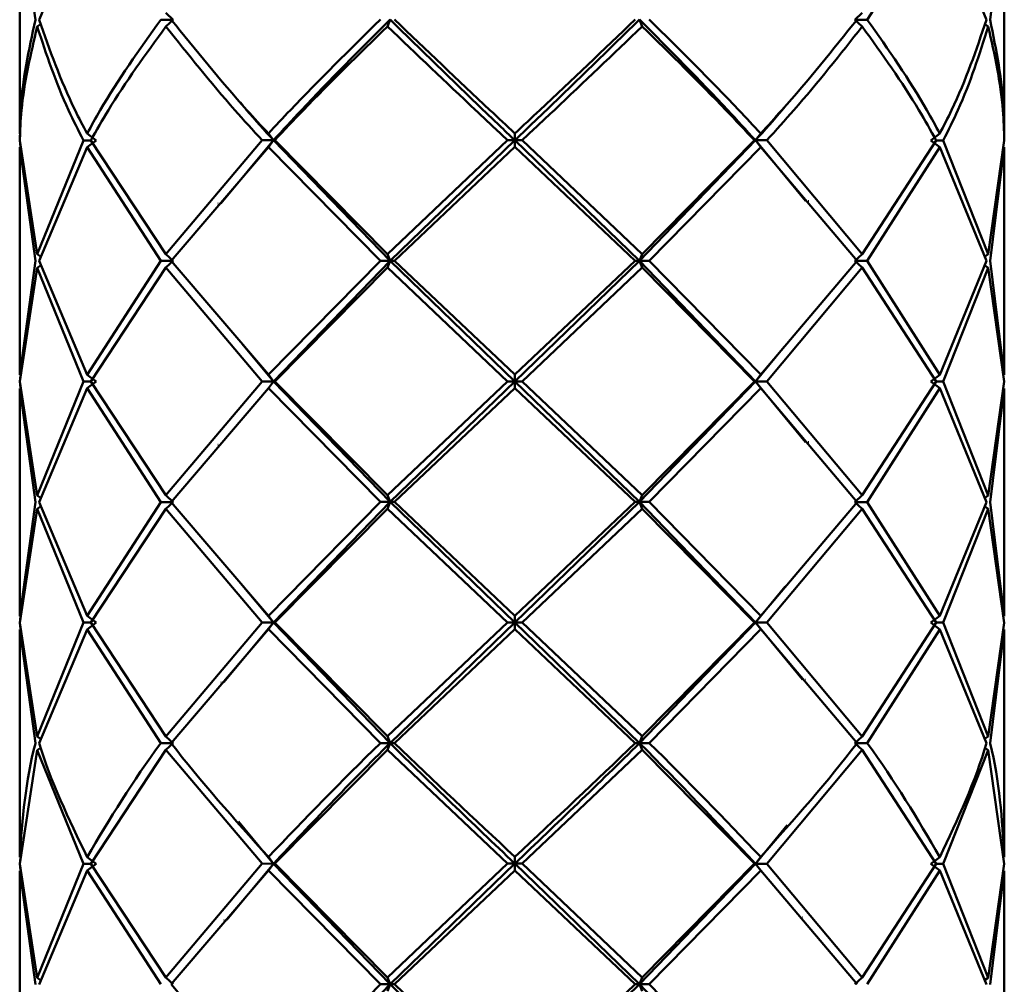
# Paper-space layout 'Лист1' of a CAD drawing. Units: millimetres. Extents: x -5894 to 2010, y 1000 to 6669.
# Drawn here: x -4896 to -4862, y 2180 to 2214 of the extents above; entities that cross this region are included whole.
import ezdxf

# ---------------------------------------------------------------- set-up
doc = ezdxf.new("R2010")
doc.units = ezdxf.units.MM

psp = doc.layouts.new('Лист1')

# ---------------------------------------------------------------- linework, layer by layer
at = {"color": 7, "linetype": 'Continuous', "lineweight": 50}
for p, q in [((-4895.729, 2217.698), (-4895.729, 2209.833)), ((-4895.729, 2217.698), (-4895.188, 2213.769)), ((-4895.056, 2213.769), (-4893.401, 2217.703)), ((-4866.463, 2213.774), (-4863.957, 2217.703)), ((-4863.957, 2217.703), (-4862.348, 2213.769)), ((-4862.221, 2213.769), (-4861.729, 2217.698)), ((-4861.729, 2209.833), (-4861.729, 2217.698)), ((-4890.426, 2213.774), (-4890.855, 2213.774)), ((-4890.679, 2214.008), (-4890.426, 2213.774)), ((-4890.679, 2213.54), (-4890.426, 2213.774)), ((-4883.032, 2213.542), (-4882.941, 2213.776)), ((-4874.232, 2213.542), (-4874.327, 2213.776)), ((-4866.637, 2214.008), (-4866.893, 2213.773)), ((-4866.893, 2213.773), (-4866.463, 2213.774)), ((-4866.637, 2213.539), (-4866.893, 2213.773)), ((-4895.124, 2213.535), (-4894.986, 2213.628)), ((-4862.283, 2213.535), (-4862.418, 2213.626)), ((-4895.718, 2209.826), (-4895.728, 2209.598)), ((-4893.401, 2209.838), (-4893.091, 2209.603)), ((-4887.142, 2209.842), (-4886.964, 2209.607)), ((-4878.629, 2209.843), (-4878.631, 2209.608)), ((-4870.142, 2209.842), (-4870.323, 2209.607)), ((-4863.957, 2209.838), (-4864.269, 2209.603)), ((-4895.729, 2209.364), (-4895.729, 2201.5)), ((-4895.729, 2209.364), (-4895.188, 2205.435)), ((-4895.728, 2209.598), (-4895.698, 2209.384)), ((-4895.124, 2205.669), (-4895.725, 2209.599)), ((-4893.526, 2209.603), (-4895.124, 2205.669)), ((-4895.056, 2205.436), (-4893.401, 2209.369)), ((-4893.273, 2209.603), (-4893.526, 2209.603)), ((-4893.401, 2209.369), (-4893.091, 2209.603)), ((-4893.401, 2209.369), (-4890.855, 2205.44)), ((-4890.679, 2205.674), (-4893.273, 2209.604)), ((-4887.358, 2209.607), (-4890.679, 2205.674)), ((-4890.5, 2205.44), (-4887.142, 2209.373)), ((-4886.964, 2209.607), (-4888.78, 2207.422)), ((-4886.964, 2209.607), (-4887.358, 2209.607)), ((-4887.142, 2209.373), (-4886.964, 2209.607)), ((-4887.142, 2209.373), (-4883.273, 2205.443)), ((-4886.964, 2209.607), (-4886.924, 2209.607)), ((-4886.964, 2209.607), (-4882.941, 2205.443)), ((-4883.032, 2205.676), (-4886.924, 2209.607)), ((-4878.879, 2209.609), (-4883.032, 2205.676)), ((-4878.631, 2209.608), (-4882.941, 2205.443)), ((-4882.79, 2205.443), (-4878.629, 2209.374)), ((-4878.631, 2209.608), (-4878.879, 2209.609)), ((-4878.631, 2209.608), (-4878.379, 2209.609)), ((-4878.629, 2209.374), (-4878.631, 2209.608)), ((-4878.631, 2209.608), (-4874.327, 2205.442)), ((-4878.629, 2209.374), (-4874.474, 2205.443)), ((-4874.232, 2205.676), (-4878.379, 2209.609)), ((-4870.323, 2209.607), (-4874.327, 2205.442)), ((-4870.359, 2209.607), (-4874.232, 2205.676)), ((-4873.992, 2205.443), (-4870.142, 2209.373)), ((-4870.323, 2209.607), (-4870.359, 2209.607)), ((-4870.142, 2209.373), (-4870.323, 2209.607)), ((-4870.323, 2209.607), (-4868.598, 2207.511)), ((-4870.323, 2209.607), (-4869.927, 2209.607)), ((-4870.142, 2209.373), (-4866.814, 2205.44)), ((-4866.637, 2205.674), (-4869.927, 2209.607)), ((-4864.082, 2209.604), (-4866.637, 2205.674)), ((-4866.463, 2205.44), (-4863.957, 2209.369)), ((-4863.957, 2209.369), (-4864.269, 2209.603)), ((-4864.082, 2209.603), (-4863.835, 2209.603)), ((-4863.957, 2209.369), (-4862.348, 2205.436)), ((-4862.283, 2205.669), (-4863.835, 2209.603)), ((-4861.73, 2209.599), (-4862.283, 2205.669)), ((-4862.221, 2205.435), (-4861.729, 2209.364)), ((-4861.729, 2201.5), (-4861.729, 2209.364)), ((-4895.124, 2205.669), (-4894.986, 2205.576)), ((-4890.679, 2205.674), (-4890.426, 2205.44)), ((-4883.032, 2205.676), (-4882.941, 2205.443)), ((-4874.232, 2205.676), (-4874.327, 2205.442)), ((-4866.637, 2205.674), (-4866.893, 2205.44)), ((-4862.283, 2205.669), (-4862.418, 2205.578)), ((-4895.188, 2205.435), (-4895.729, 2201.5)), ((-4895.124, 2205.202), (-4894.986, 2205.295)), ((-4893.401, 2201.505), (-4895.056, 2205.436)), ((-4890.855, 2205.44), (-4893.401, 2201.505)), ((-4890.426, 2205.44), (-4890.855, 2205.44)), ((-4890.679, 2205.206), (-4890.426, 2205.44)), ((-4887.142, 2201.509), (-4890.5, 2205.44)), ((-4883.273, 2205.443), (-4887.142, 2201.509)), ((-4882.941, 2205.443), (-4886.964, 2201.274)), ((-4882.941, 2205.443), (-4883.273, 2205.443)), ((-4883.032, 2205.209), (-4882.941, 2205.443)), ((-4882.941, 2205.443), (-4882.79, 2205.443)), ((-4882.941, 2205.443), (-4878.631, 2201.276)), ((-4878.629, 2201.51), (-4882.79, 2205.443)), ((-4874.327, 2205.442), (-4878.631, 2201.276)), ((-4874.474, 2205.443), (-4878.629, 2201.51)), ((-4874.327, 2205.442), (-4874.474, 2205.443)), ((-4874.327, 2205.442), (-4873.992, 2205.443)), ((-4874.232, 2205.209), (-4874.327, 2205.442)), ((-4874.327, 2205.442), (-4870.323, 2201.274)), ((-4870.142, 2201.509), (-4873.992, 2205.443)), ((-4866.814, 2205.44), (-4870.142, 2201.509)), ((-4866.637, 2205.206), (-4866.893, 2205.44)), ((-4866.893, 2205.44), (-4866.463, 2205.44)), ((-4863.957, 2201.505), (-4866.463, 2205.44)), ((-4862.348, 2205.436), (-4863.957, 2201.505)), ((-4862.283, 2205.202), (-4862.418, 2205.293)), ((-4861.729, 2201.5), (-4862.221, 2205.435)), ((-4895.725, 2201.266), (-4895.124, 2205.202)), ((-4895.124, 2205.202), (-4893.526, 2201.271)), ((-4893.273, 2201.271), (-4890.679, 2205.206)), ((-4890.679, 2205.206), (-4887.358, 2201.274)), ((-4886.924, 2201.275), (-4883.032, 2205.209)), ((-4883.032, 2205.209), (-4878.879, 2201.276)), ((-4878.379, 2201.276), (-4874.232, 2205.209)), ((-4874.232, 2205.209), (-4870.359, 2201.275)), ((-4869.927, 2201.274), (-4866.637, 2205.206)), ((-4866.637, 2205.206), (-4864.082, 2201.271)), ((-4863.835, 2201.271), (-4862.283, 2205.202)), ((-4862.283, 2205.202), (-4861.73, 2201.266)), ((-4888.057, 2202.589), (-4886.964, 2201.274)), ((-4869.336, 2202.473), (-4870.323, 2201.274)), ((-4893.401, 2201.505), (-4893.091, 2201.271)), ((-4887.142, 2201.509), (-4886.964, 2201.274)), ((-4878.629, 2201.51), (-4878.631, 2201.276)), ((-4870.142, 2201.509), (-4870.323, 2201.274)), ((-4863.957, 2201.505), (-4864.269, 2201.271)), ((-4895.698, 2201.48), (-4895.728, 2201.266)), ((-4895.728, 2201.266), (-4895.698, 2201.051)), ((-4895.124, 2197.335), (-4895.725, 2201.266)), ((-4893.526, 2201.271), (-4895.124, 2197.335)), ((-4893.273, 2201.271), (-4893.526, 2201.271)), ((-4893.401, 2201.036), (-4893.091, 2201.271)), ((-4890.679, 2197.34), (-4893.273, 2201.271)), ((-4887.358, 2201.274), (-4890.679, 2197.34)), ((-4886.964, 2201.274), (-4887.358, 2201.274)), ((-4887.142, 2201.04), (-4886.964, 2201.274)), ((-4886.964, 2201.274), (-4886.924, 2201.275)), ((-4886.964, 2201.274), (-4882.941, 2197.108)), ((-4883.032, 2197.342), (-4886.924, 2201.275)), ((-4878.879, 2201.276), (-4883.032, 2197.342)), ((-4878.631, 2201.276), (-4882.941, 2197.108)), ((-4878.631, 2201.276), (-4878.879, 2201.276)), ((-4878.629, 2201.041), (-4878.631, 2201.276)), ((-4878.631, 2201.276), (-4874.327, 2197.108)), ((-4878.631, 2201.276), (-4878.379, 2201.276)), ((-4874.232, 2197.342), (-4878.379, 2201.276)), ((-4870.323, 2201.274), (-4874.327, 2197.108)), ((-4870.359, 2201.275), (-4874.232, 2197.342)), ((-4870.323, 2201.274), (-4870.359, 2201.275)), ((-4870.142, 2201.04), (-4870.323, 2201.274)), ((-4870.323, 2201.274), (-4868.598, 2199.178)), ((-4870.323, 2201.274), (-4869.927, 2201.274)), ((-4866.637, 2197.339), (-4869.927, 2201.274)), ((-4864.082, 2201.271), (-4866.637, 2197.339)), ((-4863.957, 2201.036), (-4864.269, 2201.271)), ((-4864.082, 2201.271), (-4863.835, 2201.271)), ((-4862.283, 2197.335), (-4863.835, 2201.271)), ((-4861.73, 2201.266), (-4862.283, 2197.335)), ((-4895.729, 2201.031), (-4895.729, 2193.167)), ((-4895.729, 2201.031), (-4895.188, 2197.101)), ((-4895.056, 2197.101), (-4893.401, 2201.036)), ((-4893.401, 2201.036), (-4890.855, 2197.106)), ((-4890.5, 2197.106), (-4887.142, 2201.04)), ((-4887.142, 2201.04), (-4883.273, 2197.108)), ((-4882.79, 2197.108), (-4878.629, 2201.041)), ((-4878.629, 2201.041), (-4874.474, 2197.108)), ((-4873.992, 2197.108), (-4870.142, 2201.04)), ((-4870.142, 2201.04), (-4866.814, 2197.106)), ((-4866.463, 2197.106), (-4863.957, 2201.036)), ((-4863.957, 2201.036), (-4862.348, 2197.101)), ((-4862.221, 2197.101), (-4861.729, 2201.031)), ((-4861.729, 2193.167), (-4861.729, 2201.031)), ((-4895.188, 2197.101), (-4895.729, 2193.167)), ((-4895.124, 2197.335), (-4894.986, 2197.242)), ((-4893.401, 2193.172), (-4895.056, 2197.101)), ((-4890.855, 2197.106), (-4893.401, 2193.172)), ((-4890.426, 2197.106), (-4890.855, 2197.106)), ((-4890.679, 2197.34), (-4890.426, 2197.106)), ((-4890.679, 2196.872), (-4890.426, 2197.106)), ((-4887.142, 2193.176), (-4890.5, 2197.106)), ((-4883.273, 2197.108), (-4887.142, 2193.176)), ((-4882.941, 2197.108), (-4886.964, 2192.942)), ((-4882.941, 2197.108), (-4883.273, 2197.108)), ((-4883.032, 2197.342), (-4882.941, 2197.108)), ((-4883.032, 2196.875), (-4882.941, 2197.108)), ((-4882.941, 2197.108), (-4882.79, 2197.108)), ((-4882.941, 2197.108), (-4878.631, 2192.943)), ((-4878.629, 2193.177), (-4882.79, 2197.108)), ((-4874.327, 2197.108), (-4878.631, 2192.943)), ((-4874.474, 2197.108), (-4878.629, 2193.177)), ((-4874.327, 2197.108), (-4874.474, 2197.108)), ((-4874.232, 2197.342), (-4874.327, 2197.108)), ((-4874.232, 2196.875), (-4874.327, 2197.108)), ((-4874.327, 2197.108), (-4870.323, 2192.942)), ((-4874.327, 2197.108), (-4873.992, 2197.108)), ((-4870.142, 2193.176), (-4873.992, 2197.108)), ((-4866.814, 2197.106), (-4870.142, 2193.176)), ((-4866.637, 2197.339), (-4866.893, 2197.105)), ((-4866.893, 2197.105), (-4866.463, 2197.106)), ((-4866.637, 2196.872), (-4866.893, 2197.105)), ((-4863.957, 2193.172), (-4866.463, 2197.106)), ((-4862.348, 2197.101), (-4863.957, 2193.172)), ((-4862.283, 2197.335), (-4862.418, 2197.244)), ((-4861.729, 2193.167), (-4862.221, 2197.101)), ((-4895.725, 2192.933), (-4895.124, 2196.868)), ((-4895.124, 2196.868), (-4894.986, 2196.96)), ((-4895.124, 2196.868), (-4893.526, 2192.938)), ((-4893.273, 2192.938), (-4890.679, 2196.872)), ((-4890.679, 2196.872), (-4887.358, 2192.942)), ((-4886.924, 2192.942), (-4883.032, 2196.875)), ((-4883.032, 2196.875), (-4878.879, 2192.943)), ((-4878.379, 2192.943), (-4874.232, 2196.875)), ((-4874.232, 2196.875), (-4870.359, 2192.942)), ((-4869.927, 2192.942), (-4866.637, 2196.872)), ((-4866.637, 2196.872), (-4864.082, 2192.938)), ((-4863.835, 2192.938), (-4862.283, 2196.868)), ((-4862.283, 2196.868), (-4862.418, 2196.958)), ((-4862.283, 2196.868), (-4861.73, 2192.933)), ((-4888.099, 2194.306), (-4886.964, 2192.942)), ((-4869.297, 2194.187), (-4870.323, 2192.942)), ((-4895.698, 2193.147), (-4895.728, 2192.933)), ((-4893.401, 2193.172), (-4893.091, 2192.938)), ((-4887.142, 2193.176), (-4886.964, 2192.942)), ((-4878.629, 2193.177), (-4878.631, 2192.943)), ((-4870.142, 2193.176), (-4870.323, 2192.942)), ((-4863.957, 2193.172), (-4864.269, 2192.938)), ((-4895.729, 2192.699), (-4895.729, 2184.834)), ((-4895.729, 2192.699), (-4895.188, 2188.768)), ((-4895.728, 2192.933), (-4895.698, 2192.719)), ((-4895.124, 2189.002), (-4895.725, 2192.933)), ((-4893.526, 2192.938), (-4895.124, 2189.002)), ((-4895.056, 2188.768), (-4893.401, 2192.704)), ((-4893.273, 2192.938), (-4893.526, 2192.938)), ((-4893.401, 2192.704), (-4893.091, 2192.938)), ((-4893.401, 2192.704), (-4890.855, 2188.772)), ((-4890.679, 2189.006), (-4893.273, 2192.938)), ((-4887.358, 2192.942), (-4890.679, 2189.006)), ((-4890.5, 2188.772), (-4887.142, 2192.707)), ((-4886.964, 2192.942), (-4888.678, 2190.878)), ((-4886.964, 2192.942), (-4887.358, 2192.942)), ((-4887.142, 2192.707), (-4886.964, 2192.942)), ((-4887.142, 2192.707), (-4883.273, 2188.775)), ((-4886.964, 2192.942), (-4886.924, 2192.942)), ((-4886.964, 2192.942), (-4882.941, 2188.775)), ((-4883.032, 2189.009), (-4886.924, 2192.942)), ((-4878.879, 2192.943), (-4883.032, 2189.009)), ((-4878.631, 2192.943), (-4882.941, 2188.775)), ((-4882.79, 2188.775), (-4878.629, 2192.709)), ((-4878.631, 2192.943), (-4878.879, 2192.943)), ((-4878.629, 2192.709), (-4878.631, 2192.943)), ((-4878.631, 2192.943), (-4874.327, 2188.774)), ((-4878.631, 2192.943), (-4878.379, 2192.943)), ((-4878.629, 2192.709), (-4874.474, 2188.775)), ((-4874.232, 2189.009), (-4878.379, 2192.943)), ((-4870.323, 2192.942), (-4874.327, 2188.774)), ((-4870.359, 2192.942), (-4874.232, 2189.009)), ((-4873.992, 2188.775), (-4870.142, 2192.707)), ((-4870.323, 2192.942), (-4870.359, 2192.942)), ((-4870.142, 2192.707), (-4870.323, 2192.942)), ((-4870.323, 2192.942), (-4868.7, 2190.969)), ((-4870.323, 2192.942), (-4869.927, 2192.942)), ((-4870.142, 2192.707), (-4866.814, 2188.772)), ((-4866.637, 2189.006), (-4869.927, 2192.942)), ((-4864.082, 2192.938), (-4866.637, 2189.006)), ((-4866.463, 2188.772), (-4863.957, 2192.704)), ((-4863.957, 2192.704), (-4864.269, 2192.938)), ((-4864.082, 2192.938), (-4863.835, 2192.938)), ((-4863.957, 2192.704), (-4862.348, 2188.768)), ((-4862.283, 2189.002), (-4863.835, 2192.938)), ((-4861.73, 2192.933), (-4862.283, 2189.002)), ((-4862.221, 2188.767), (-4861.729, 2192.699)), ((-4861.729, 2184.834), (-4861.729, 2192.699)), ((-4895.124, 2189.002), (-4894.981, 2188.905)), ((-4890.679, 2189.006), (-4890.426, 2188.772)), ((-4883.032, 2189.009), (-4882.941, 2188.775)), ((-4874.232, 2189.009), (-4874.327, 2188.774)), ((-4866.637, 2189.006), (-4866.893, 2188.772)), ((-4862.283, 2189.002), (-4862.423, 2188.907)), ((-4895.124, 2188.534), (-4894.986, 2188.627)), ((-4890.426, 2188.772), (-4890.855, 2188.772)), ((-4890.679, 2188.538), (-4890.426, 2188.772)), ((-4882.941, 2188.775), (-4883.273, 2188.775)), ((-4883.032, 2188.541), (-4882.941, 2188.775)), ((-4882.941, 2188.775), (-4882.79, 2188.775)), ((-4874.327, 2188.774), (-4874.474, 2188.775)), ((-4874.327, 2188.774), (-4873.992, 2188.775)), ((-4874.232, 2188.541), (-4874.327, 2188.774)), ((-4866.637, 2188.538), (-4866.893, 2188.772)), ((-4866.893, 2188.772), (-4866.463, 2188.772)), ((-4862.283, 2188.533), (-4862.418, 2188.624)), ((-4895.725, 2184.6), (-4895.124, 2188.534)), ((-4895.124, 2188.534), (-4893.526, 2184.605)), ((-4893.273, 2184.605), (-4890.679, 2188.538)), ((-4890.679, 2188.538), (-4887.358, 2184.609)), ((-4886.924, 2184.609), (-4883.032, 2188.541)), ((-4883.032, 2188.541), (-4878.879, 2184.61)), ((-4878.379, 2184.61), (-4874.232, 2188.541)), ((-4874.232, 2188.541), (-4870.359, 2184.609)), ((-4869.927, 2184.608), (-4866.637, 2188.538)), ((-4866.637, 2188.538), (-4864.082, 2184.605)), ((-4863.835, 2184.605), (-4862.283, 2188.533)), ((-4862.283, 2188.533), (-4861.73, 2184.6)), ((-4888.179, 2186.069), (-4886.964, 2184.608)), ((-4869.226, 2185.94), (-4870.323, 2184.608)), ((-4887.142, 2184.842), (-4886.964, 2184.608)), ((-4878.629, 2184.844), (-4878.631, 2184.61)), ((-4870.142, 2184.842), (-4870.323, 2184.608)), ((-4895.698, 2184.814), (-4895.728, 2184.6)), ((-4895.728, 2184.6), (-4895.698, 2184.386)), ((-4895.124, 2180.669), (-4895.725, 2184.6)), ((-4893.526, 2184.605), (-4895.124, 2180.669)), ((-4893.273, 2184.605), (-4893.526, 2184.605)), ((-4893.401, 2184.839), (-4893.091, 2184.605)), ((-4893.401, 2184.371), (-4893.091, 2184.605)), ((-4890.679, 2180.674), (-4893.273, 2184.605)), ((-4887.358, 2184.609), (-4890.679, 2180.674)), ((-4886.964, 2184.608), (-4888.577, 2182.667)), ((-4886.964, 2184.608), (-4887.358, 2184.609)), ((-4887.142, 2184.375), (-4886.964, 2184.608)), ((-4886.964, 2184.608), (-4886.924, 2184.609)), ((-4886.964, 2184.608), (-4882.941, 2180.442)), ((-4883.032, 2180.676), (-4886.924, 2184.609)), ((-4878.879, 2184.61), (-4883.032, 2180.676)), ((-4878.631, 2184.61), (-4882.941, 2180.442)), ((-4878.631, 2184.61), (-4878.879, 2184.61)), ((-4878.629, 2184.376), (-4878.631, 2184.61)), ((-4878.631, 2184.61), (-4874.327, 2180.442)), ((-4878.631, 2184.61), (-4878.379, 2184.61)), ((-4874.232, 2180.676), (-4878.379, 2184.61)), ((-4870.323, 2184.608), (-4874.327, 2180.442)), ((-4870.359, 2184.609), (-4874.232, 2180.676)), ((-4870.323, 2184.608), (-4870.359, 2184.609)), ((-4870.142, 2184.375), (-4870.323, 2184.608)), ((-4870.323, 2184.608), (-4869.927, 2184.608)), ((-4866.637, 2180.674), (-4869.927, 2184.608)), ((-4864.082, 2184.605), (-4866.637, 2180.674)), ((-4863.957, 2184.839), (-4864.269, 2184.605)), ((-4863.957, 2184.371), (-4864.269, 2184.605)), ((-4864.082, 2184.605), (-4863.835, 2184.605)), ((-4862.283, 2180.669), (-4863.835, 2184.605)), ((-4861.73, 2184.6), (-4862.283, 2180.669)), ((-4895.729, 2184.366), (-4895.729, 2176.499)), ((-4895.729, 2184.366), (-4895.188, 2180.435)), ((-4895.056, 2180.435), (-4893.401, 2184.371)), ((-4893.401, 2184.371), (-4890.855, 2180.439)), ((-4890.5, 2180.439), (-4887.142, 2184.375)), ((-4887.142, 2184.375), (-4883.273, 2180.442)), ((-4882.79, 2180.442), (-4878.629, 2184.376)), ((-4878.629, 2184.376), (-4874.474, 2180.442)), ((-4873.992, 2180.442), (-4870.142, 2184.375)), ((-4870.142, 2184.375), (-4866.814, 2180.439)), ((-4866.463, 2180.439), (-4863.957, 2184.371)), ((-4863.957, 2184.371), (-4862.348, 2180.435)), ((-4862.221, 2180.435), (-4861.729, 2184.366)), ((-4861.729, 2176.499), (-4861.729, 2184.366)), ((-4895.124, 2180.669), (-4894.986, 2180.576)), ((-4890.679, 2180.674), (-4890.426, 2180.439)), ((-4887.142, 2176.508), (-4890.5, 2180.439)), ((-4883.273, 2180.442), (-4887.142, 2176.508)), ((-4882.941, 2180.442), (-4886.964, 2176.274)), ((-4882.941, 2180.442), (-4883.273, 2180.442)), ((-4883.032, 2180.676), (-4882.941, 2180.442)), ((-4883.032, 2180.208), (-4882.941, 2180.442)), ((-4882.941, 2180.442), (-4882.79, 2180.442)), ((-4882.941, 2180.442), (-4878.631, 2176.276)), ((-4878.629, 2176.509), (-4882.79, 2180.442)), ((-4874.327, 2180.442), (-4878.631, 2176.276)), ((-4874.474, 2180.442), (-4878.629, 2176.509)), ((-4874.327, 2180.442), (-4874.474, 2180.442)), ((-4874.232, 2180.676), (-4874.327, 2180.442)), ((-4874.232, 2180.207), (-4874.327, 2180.442)), ((-4874.327, 2180.442), (-4870.323, 2176.274)), ((-4874.327, 2180.442), (-4873.992, 2180.442)), ((-4870.142, 2176.508), (-4873.992, 2180.442)), ((-4866.637, 2180.674), (-4866.893, 2180.439)), ((-4862.283, 2180.669), (-4862.418, 2180.578))]:
    psp.add_line(p, q, dxfattribs=at)
at = {"color": 7, "linetype": 'Continuous', "lineweight": 50, "flags": 128}
for points in [[(-4888.871, 2207.417), (-4888.88, 2207.417), (-4888.89, 2207.417)], [(-4868.484, 2207.506), (-4868.495, 2207.506), (-4868.506, 2207.506)], [(-4868.484, 2199.173), (-4868.495, 2199.173), (-4868.506, 2199.173)], [(-4888.871, 2199.084), (-4888.88, 2199.084), (-4888.89, 2199.084)], [(-4868.59, 2190.964), (-4868.599, 2190.963), (-4868.609, 2190.963)], [(-4888.768, 2190.873), (-4888.776, 2190.873), (-4888.784, 2190.873)], [(-4888.264, 2186.078), (-4888.264, 2186.078), (-4888.264, 2186.078)], [(-4869.142, 2185.95), (-4869.142, 2185.95), (-4869.141, 2185.951)], [(-4888.667, 2182.66), (-4888.673, 2182.66), (-4888.679, 2182.66)], [(-4868.697, 2182.753), (-4868.704, 2182.753), (-4868.712, 2182.753)]]:
    psp.add_lwpolyline(points, dxfattribs=at)
at = {"color": 7, "linetype": 'Continuous', "lineweight": 50}
for points, knots in [([(-4895.188, 2213.769), (-4895.413, 2212.727), (-4895.697, 2211.415), (-4895.723, 2210.103), (-4895.729, 2209.833)], [0, 0, 0, 0, 0.7943277, 1, 1, 1, 1]), ([(-4893.401, 2209.838), (-4893.543, 2210.107), (-4894.235, 2211.418), (-4894.692, 2212.728), (-4895.056, 2213.769)], [0, 0, 0, 0, 0.205672, 1, 1, 1, 1]), ([(-4890.855, 2213.774), (-4891.597, 2212.731), (-4892.53, 2211.419), (-4893.252, 2210.108), (-4893.401, 2209.838)], [0, 0, 0, 0, 0.794328, 1, 1, 1, 1]), ([(-4887.142, 2209.842), (-4887.39, 2210.111), (-4888.598, 2211.422), (-4889.658, 2212.733), (-4890.5, 2213.774)], [0, 0, 0, 0, 0.205672, 1, 1, 1, 1]), ([(-4883.273, 2213.776), (-4884.332, 2212.734), (-4885.665, 2211.423), (-4886.89, 2210.111), (-4887.142, 2209.842)], [0, 0, 0, 0, 0.7943277, 1, 1, 1, 1]), ([(-4882.941, 2213.776), (-4883.983, 2212.734), (-4885.372, 2211.345), (-4886.645, 2209.955), (-4886.964, 2209.607)], [0, 0, 0, 0, 0.749671, 1, 1, 1, 1]), ([(-4882.941, 2213.776), (-4881.872, 2212.735), (-4880.446, 2211.345), (-4878.994, 2209.956), (-4878.631, 2209.608)], [0, 0, 0, 0, 0.749671, 1, 1, 1, 1]), ([(-4878.629, 2209.843), (-4878.916, 2210.113), (-4880.316, 2211.424), (-4881.695, 2212.735), (-4882.79, 2213.776)], [0, 0, 0, 0, 0.205672, 1, 1, 1, 1]), ([(-4874.327, 2213.776), (-4875.393, 2212.735), (-4876.815, 2211.345), (-4878.267, 2209.956), (-4878.631, 2209.608)], [0, 0, 0, 0, 0.749671, 1, 1, 1, 1]), ([(-4874.474, 2213.776), (-4875.566, 2212.735), (-4876.941, 2211.424), (-4878.341, 2210.113), (-4878.629, 2209.843)], [0, 0, 0, 0, 0.794328, 1, 1, 1, 1]), ([(-4874.327, 2213.776), (-4873.29, 2212.734), (-4871.905, 2211.344), (-4870.64, 2209.955), (-4870.323, 2209.607)], [0, 0, 0, 0, 0.7496709, 1, 1, 1, 1]), ([(-4870.142, 2209.842), (-4870.392, 2210.111), (-4871.609, 2211.423), (-4872.937, 2212.734), (-4873.992, 2213.776)], [0, 0, 0, 0, 0.205672, 1, 1, 1, 1]), ([(-4866.814, 2213.774), (-4867.648, 2212.733), (-4868.697, 2211.422), (-4869.896, 2210.111), (-4870.142, 2209.842)], [0, 0, 0, 0, 0.794328, 1, 1, 1, 1]), ([(-4863.957, 2209.838), (-4864.102, 2210.108), (-4864.81, 2211.419), (-4865.731, 2212.731), (-4866.463, 2213.774)], [0, 0, 0, 0, 0.205672, 1, 1, 1, 1]), ([(-4862.348, 2213.769), (-4862.699, 2212.728), (-4863.14, 2211.418), (-4863.817, 2210.107), (-4863.957, 2209.838)], [0, 0, 0, 0, 0.794328, 1, 1, 1, 1]), ([(-4861.729, 2209.833), (-4861.731, 2210.103), (-4861.741, 2211.414), (-4862.009, 2212.727), (-4862.221, 2213.769)], [0, 0, 0, 0, 0.205672, 1, 1, 1, 1]), ([(-4895.725, 2209.599), (-4895.712, 2209.947), (-4895.66, 2211.259), (-4895.351, 2212.571), (-4895.124, 2213.535)], [0, 0, 0, 0, 0.265204, 1, 1, 1, 1]), ([(-4895.124, 2213.535), (-4894.805, 2212.572), (-4894.373, 2211.262), (-4893.703, 2209.951), (-4893.526, 2209.603)], [0, 0, 0, 0, 0.734796, 1, 1, 1, 1]), ([(-4893.273, 2209.604), (-4893.076, 2209.952), (-4892.331, 2211.264), (-4891.379, 2212.576), (-4890.679, 2213.54)], [0, 0, 0, 0, 0.2652039, 1, 1, 1, 1]), ([(-4890.679, 2213.54), (-4889.912, 2212.576), (-4888.87, 2211.266), (-4887.675, 2209.955), (-4887.358, 2209.607)], [0, 0, 0, 0, 0.734796, 1, 1, 1, 1]), ([(-4886.924, 2209.607), (-4886.595, 2209.955), (-4885.358, 2211.267), (-4884.017, 2212.578), (-4883.032, 2213.542)], [0, 0, 0, 0, 0.265204, 1, 1, 1, 1]), ([(-4883.032, 2213.542), (-4882.023, 2212.579), (-4880.65, 2211.268), (-4879.25, 2209.956), (-4878.879, 2209.609)], [0, 0, 0, 0, 0.734796, 1, 1, 1, 1]), ([(-4878.379, 2209.609), (-4878.007, 2209.956), (-4876.608, 2211.268), (-4875.239, 2212.579), (-4874.232, 2213.542)], [0, 0, 0, 0, 0.265204, 1, 1, 1, 1]), ([(-4874.232, 2213.542), (-4873.251, 2212.578), (-4871.915, 2211.267), (-4870.685, 2209.955), (-4870.359, 2209.607)], [0, 0, 0, 0, 0.734796, 1, 1, 1, 1]), ([(-4869.927, 2209.607), (-4869.613, 2209.955), (-4868.427, 2211.266), (-4867.395, 2212.576), (-4866.637, 2213.539)], [0, 0, 0, 0, 0.265204, 1, 1, 1, 1]), ([(-4866.637, 2213.539), (-4865.946, 2212.575), (-4865.006, 2211.264), (-4864.276, 2209.952), (-4864.082, 2209.604)], [0, 0, 0, 0, 0.7347961, 1, 1, 1, 1]), ([(-4863.835, 2209.603), (-4863.661, 2209.951), (-4863.006, 2211.261), (-4862.589, 2212.572), (-4862.283, 2213.535)], [0, 0, 0, 0, 0.265204, 1, 1, 1, 1]), ([(-4862.283, 2213.535), (-4862.067, 2212.571), (-4861.774, 2211.259), (-4861.739, 2209.947), (-4861.73, 2209.599)], [0, 0, 0, 0, 0.734796, 1, 1, 1, 1]), ([(-4888.1, 2210.906), (-4888.032, 2210.821), (-4887.684, 2210.388), (-4887.285, 2209.955), (-4886.964, 2209.607)], [0, 0, 0, 0, 0.197069, 1, 1, 1, 1]), ([(-4869.29, 2210.789), (-4869.327, 2210.743), (-4869.642, 2210.349), (-4870.004, 2209.955), (-4870.323, 2209.607)], [0, 0, 0, 0, 0.11781, 1, 1, 1, 1]), ([(-4895.188, 2188.768), (-4895.188, 2188.767), (-4895.538, 2187.457), (-4895.633, 2186.146), (-4895.729, 2184.834)], [0, 0, 0, 0, 0.0001, 1, 1, 1, 1]), ([(-4893.401, 2184.839), (-4894.033, 2186.149), (-4894.666, 2187.459), (-4895.056, 2188.768), (-4895.056, 2188.768)], [0, 0, 0, 0, 0.9999, 1, 1, 1, 1]), ([(-4890.855, 2188.772), (-4890.855, 2188.772), (-4891.835, 2187.462), (-4892.618, 2186.15), (-4893.401, 2184.839)], [0, 0, 0, 0, 0.0001, 1, 1, 1, 1]), ([(-4887.142, 2184.842), (-4888.316, 2186.153), (-4889.491, 2187.464), (-4890.499, 2188.772), (-4890.5, 2188.772)], [0, 0, 0, 0, 0.9999, 1, 1, 1, 1]), ([(-4883.273, 2188.775), (-4883.273, 2188.775), (-4884.62, 2187.465), (-4885.881, 2186.154), (-4887.142, 2184.842)], [0, 0, 0, 0, 0.0001, 1, 1, 1, 1]), ([(-4882.941, 2188.775), (-4882.941, 2188.774), (-4884.343, 2187.387), (-4885.654, 2185.998), (-4886.964, 2184.608)], [0, 0, 0, 0, 0.0000944, 1, 1, 1, 1]), ([(-4882.941, 2188.775), (-4882.941, 2188.774), (-4881.539, 2187.388), (-4880.085, 2185.999), (-4878.631, 2184.61)], [0, 0, 0, 0, 0.000094, 1, 1, 1, 1]), ([(-4878.629, 2184.844), (-4880.03, 2186.155), (-4881.432, 2187.466), (-4882.789, 2188.775), (-4882.79, 2188.775)], [0, 0, 0, 0, 0.9999, 1, 1, 1, 1]), ([(-4874.327, 2188.774), (-4874.327, 2188.774), (-4875.725, 2187.388), (-4877.178, 2185.999), (-4878.631, 2184.61)], [0, 0, 0, 0, 0.000094, 1, 1, 1, 1]), ([(-4874.474, 2188.775), (-4874.474, 2188.775), (-4875.827, 2187.466), (-4877.228, 2186.155), (-4878.629, 2184.844)], [0, 0, 0, 0, 0.0001, 1, 1, 1, 1]), ([(-4874.327, 2188.774), (-4874.327, 2188.774), (-4872.929, 2187.387), (-4871.626, 2185.998), (-4870.323, 2184.608)], [0, 0, 0, 0, 0.0000944, 1, 1, 1, 1]), ([(-4870.142, 2184.842), (-4871.396, 2186.154), (-4872.649, 2187.465), (-4873.991, 2188.775), (-4873.992, 2188.775)], [0, 0, 0, 0, 0.9999, 1, 1, 1, 1]), ([(-4866.814, 2188.772), (-4866.815, 2188.772), (-4867.812, 2187.463), (-4868.977, 2186.153), (-4870.142, 2184.842)], [0, 0, 0, 0, 0.0001, 1, 1, 1, 1]), ([(-4863.957, 2184.839), (-4864.726, 2186.15), (-4865.495, 2187.462), (-4866.463, 2188.772), (-4866.463, 2188.772)], [0, 0, 0, 0, 0.9999, 1, 1, 1, 1]), ([(-4862.348, 2188.768), (-4862.348, 2188.768), (-4862.721, 2187.459), (-4863.339, 2186.149), (-4863.957, 2184.839)], [0, 0, 0, 0, 0.0001, 1, 1, 1, 1]), ([(-4861.729, 2184.834), (-4861.808, 2186.145), (-4861.887, 2187.457), (-4862.221, 2188.767), (-4862.221, 2188.767)], [0, 0, 0, 0, 0.9999, 1, 1, 1, 1])]:
    psp.add_open_spline(points, degree=3, knots=knots, dxfattribs=at)

doc.saveas('drawing.dxf')
